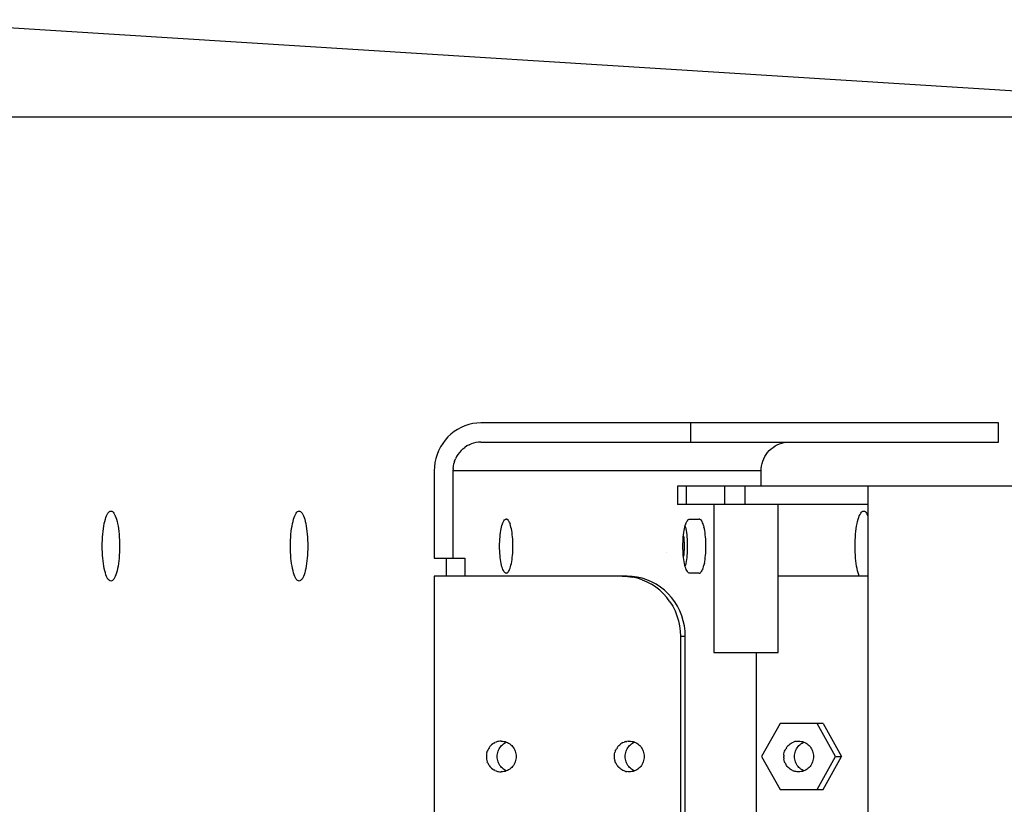
# Model space of a CAD drawing. Extents: x -10200 to 10200, y -2751 to 2600.
# Drawn here: x 8736 to 8900, y -158 to -27 of the extents above; entities that cross this region are included whole.
import ezdxf

# ---------------------------------------------------------------- set-up
doc = ezdxf.new("R2010")
doc.units = 0
doc.header["$LTSCALE"] = 101.6
doc.layers.add('DATA', color=7, linetype='CONTINUOUS')

msp = doc.modelspace()

# ---------------------------------------------------------------- linework, layer by layer
at = {"layer": 'DATA', "color": 7, "linetype": 'CONTINUOUS'}
for p, q in [((8713.63, -27.42), (8970.79, -43.6)), ((8719.16, -43.6), (8970.79, -43.6)), ((8809.92, -94.98), (8809.29, -95.25)), ((8810.56, -94.77), (8809.92, -94.98)), ((8811.22, -94.62), (8810.56, -94.77)), ((8811.89, -94.53), (8811.22, -94.62)), ((8812.57, -94.5), (8811.89, -94.53)), ((8898.77, -94.5), (8812.57, -94.5)), ((8847.46, -94.5), (8847.46, -97.7)), ((8898.77, -97.7), (8898.77, -94.5)), ((8807.59, -96.37), (8807.09, -96.84)), ((8808.12, -95.95), (8807.59, -96.37)), ((8808.69, -95.57), (8808.12, -95.95)), ((8809.29, -95.25), (8808.69, -95.57)), ((8806.22, -97.91), (8805.86, -98.5)), ((8806.63, -97.36), (8806.22, -97.91)), ((8807.09, -96.84), (8806.63, -97.36)), ((8810.24, -98.34), (8809.9, -98.57)), ((8810.6, -98.15), (8810.24, -98.34)), ((8810.6, -98.15), (8810.98, -97.99)), ((8811.37, -97.86), (8810.98, -97.99)), ((8811.76, -97.77), (8811.37, -97.86)), ((8812.16, -97.72), (8811.76, -97.77)), ((8812.57, -97.7), (8812.16, -97.72)), ((8812.57, -97.7), (8898.77, -97.7)), ((8861.21, -98.57), (8861.56, -98.34)), ((8861.56, -98.34), (8861.92, -98.15)), ((8861.92, -98.15), (8862.29, -97.99)), ((8862.29, -97.99), (8862.68, -97.86)), ((8862.68, -97.86), (8863.07, -97.77)), ((8863.07, -97.77), (8863.48, -97.72)), ((8863.48, -97.72), (8863.88, -97.7)), ((8805.28, -99.76), (8805.08, -100.43)), ((8805.54, -99.12), (8805.28, -99.76)), ((8805.86, -98.5), (8805.54, -99.12)), ((8808.76, -99.75), (8808.54, -100.1)), ((8809.01, -99.41), (8808.76, -99.75)), ((8809.28, -99.11), (8809.01, -99.41)), ((8809.58, -98.82), (8809.28, -99.11)), ((8809.58, -98.82), (8809.9, -98.57)), ((8859.85, -100.1), (8860.07, -99.75)), ((8860.07, -99.75), (8860.32, -99.41)), ((8860.32, -99.41), (8860.59, -99.11)), ((8860.59, -99.11), (8860.89, -98.82)), ((8860.89, -98.82), (8861.21, -98.57)), ((8804.93, -101.11), (8804.85, -101.8)), ((8805.08, -100.43), (8804.93, -101.11)), ((8807.99, -101.67), (8808.08, -101.26)), ((8808.2, -100.86), (8808.08, -101.26)), ((8808.2, -100.86), (8808.35, -100.47)), ((8808.54, -100.1), (8808.35, -100.47)), ((8859.3, -101.67), (8859.39, -101.26)), ((8859.39, -101.26), (8859.51, -100.86)), ((8859.51, -100.86), (8859.67, -100.47)), ((8859.67, -100.47), (8859.85, -100.1)), ((8804.85, -101.8), (8804.82, -102.5)), ((8804.82, -102.5), (8804.82, -117)), ((8807.94, -102.08), (8807.92, -102.5)), ((8859.23, -102.5), (8807.92, -102.5)), ((8807.92, -102.5), (8807.92, -117)), ((8807.94, -102.08), (8807.99, -101.67)), ((8859.23, -102.5), (8859.25, -102.08)), ((8859.23, -105), (8859.23, -102.5)), ((8859.25, -102.08), (8859.3, -101.67)), ((8845.3, -105), (8845.3, -108.1)), ((8992.77, -105), (8845.3, -105)), ((8846.77, -105), (8846.77, -108.1)), ((8853.13, -105), (8853.13, -108.1)), ((8856.5, -105), (8856.5, -108.1)), ((8877.02, -105), (8877.02, -195)), ((8877.02, -108.1), (8845.3, -108.1)), ((8851.36, -108.1), (8851.36, -132.71)), ((8862.05, -132.71), (8862.05, -108.1)), ((8750.26, -109.96), (8750.37, -109.72)), ((8750.37, -109.72), (8750.49, -109.53)), ((8750.49, -109.53), (8750.61, -109.37)), ((8750.61, -109.37), (8750.73, -109.26)), ((8750.73, -109.26), (8750.86, -109.2)), ((8750.86, -109.2), (8750.98, -109.17)), ((8750.98, -109.17), (8751.11, -109.2)), ((8751.11, -109.2), (8751.23, -109.26)), ((8751.23, -109.26), (8751.35, -109.37)), ((8751.35, -109.37), (8751.47, -109.53)), ((8751.47, -109.53), (8751.59, -109.72)), ((8751.59, -109.72), (8751.7, -109.96)), ((8781.59, -109.96), (8781.7, -109.72)), ((8781.7, -109.72), (8781.82, -109.53)), ((8781.82, -109.53), (8781.94, -109.37)), ((8781.94, -109.37), (8782.06, -109.26)), ((8782.06, -109.26), (8782.19, -109.2)), ((8782.19, -109.2), (8782.31, -109.17)), ((8782.31, -109.17), (8782.44, -109.2)), ((8782.44, -109.2), (8782.56, -109.26)), ((8782.56, -109.26), (8782.68, -109.37)), ((8782.68, -109.37), (8782.8, -109.53)), ((8782.8, -109.53), (8782.92, -109.72)), ((8782.92, -109.72), (8783.03, -109.96)), ((8875.58, -109.96), (8875.7, -109.72)), ((8875.7, -109.72), (8875.81, -109.53)), ((8875.81, -109.53), (8875.93, -109.37)), ((8875.93, -109.37), (8876.05, -109.26)), ((8876.05, -109.26), (8876.18, -109.2)), ((8876.18, -109.2), (8876.3, -109.17)), ((8876.3, -109.17), (8876.43, -109.2)), ((8876.43, -109.2), (8876.55, -109.26)), ((8876.55, -109.26), (8876.68, -109.37)), ((8876.68, -109.37), (8876.79, -109.53)), ((8876.79, -109.53), (8876.91, -109.72)), ((8877.02, -109.94), (8876.91, -109.72)), ((8749.8, -111.66), (8749.88, -111.26)), ((8749.88, -111.26), (8749.97, -110.88)), ((8749.97, -110.88), (8750.06, -110.54)), ((8750.06, -110.54), (8750.16, -110.23)), ((8750.16, -110.23), (8750.26, -109.96)), ((8751.7, -109.96), (8751.81, -110.23)), ((8751.81, -110.23), (8751.91, -110.54)), ((8751.91, -110.54), (8752, -110.88)), ((8752, -110.88), (8752.08, -111.26)), ((8752.08, -111.26), (8752.16, -111.66)), ((8781.13, -111.66), (8781.21, -111.26)), ((8781.21, -111.26), (8781.3, -110.88)), ((8781.3, -110.88), (8781.39, -110.54)), ((8781.39, -110.54), (8781.49, -110.23)), ((8781.49, -110.23), (8781.59, -109.96)), ((8783.03, -109.96), (8783.14, -110.23)), ((8783.14, -110.23), (8783.24, -110.54)), ((8783.24, -110.54), (8783.33, -110.88)), ((8783.33, -110.88), (8783.41, -111.26)), ((8783.41, -111.26), (8783.49, -111.66)), ((8816.09, -111.55), (8816.16, -111.31)), ((8816.16, -111.31), (8816.24, -111.1)), ((8816.24, -111.1), (8816.33, -110.92)), ((8816.33, -110.92), (8816.42, -110.77)), ((8816.42, -110.77), (8816.51, -110.65)), ((8816.51, -110.65), (8816.61, -110.57)), ((8816.61, -110.57), (8816.7, -110.52)), ((8816.7, -110.52), (8816.8, -110.5)), ((8816.9, -110.52), (8816.8, -110.5)), ((8816.9, -110.52), (8816.99, -110.57)), ((8817.09, -110.65), (8816.99, -110.57)), ((8817.18, -110.77), (8817.09, -110.65)), ((8817.18, -110.77), (8817.27, -110.92)), ((8817.35, -111.1), (8817.27, -110.92)), ((8817.35, -111.1), (8817.44, -111.31)), ((8817.51, -111.55), (8817.44, -111.31)), ((8846.61, -111.55), (8846.69, -111.31)), ((8846.69, -111.31), (8846.77, -111.1)), ((8846.77, -111.1), (8846.86, -110.92)), ((8846.86, -110.92), (8846.95, -110.77)), ((8846.95, -110.77), (8847.04, -110.65)), ((8847.04, -110.65), (8847.13, -110.57)), ((8847.13, -110.57), (8847.23, -110.52)), ((8847.23, -110.52), (8847.33, -110.5)), ((8847.33, -110.5), (8848.93, -110.5)), ((8849.03, -110.52), (8848.93, -110.5)), ((8849.03, -110.52), (8849.12, -110.57)), ((8849.22, -110.65), (8849.12, -110.57)), ((8849.22, -110.65), (8849.31, -110.77)), ((8849.4, -110.92), (8849.31, -110.77)), ((8849.49, -111.1), (8849.4, -110.92)), ((8849.57, -111.31), (8849.49, -111.1)), ((8849.64, -111.55), (8849.57, -111.31)), ((8875.13, -111.66), (8875.2, -111.26)), ((8875.2, -111.26), (8875.29, -110.88)), ((8875.29, -110.88), (8875.38, -110.54)), ((8875.38, -110.54), (8875.48, -110.23)), ((8875.48, -110.23), (8875.58, -109.96)), ((8749.59, -113.49), (8749.63, -113.01)), ((8749.63, -113.01), (8749.68, -112.54)), ((8749.68, -112.54), (8749.74, -112.09)), ((8749.74, -112.09), (8749.8, -111.66)), ((8752.16, -111.66), (8752.23, -112.09)), ((8752.23, -112.09), (8752.28, -112.54)), ((8752.28, -112.54), (8752.33, -113.01)), ((8752.33, -113.01), (8752.37, -113.49)), ((8780.92, -113.49), (8780.96, -113.01)), ((8780.96, -113.01), (8781.01, -112.54)), ((8781.01, -112.54), (8781.07, -112.09)), ((8781.07, -112.09), (8781.13, -111.66)), ((8783.49, -111.66), (8783.56, -112.09)), ((8783.56, -112.09), (8783.61, -112.54)), ((8783.61, -112.54), (8783.66, -113.01)), ((8783.66, -113.01), (8783.7, -113.49)), ((8815.76, -113.46), (8815.79, -113.1)), ((8815.79, -113.1), (8815.84, -112.75)), ((8815.84, -112.75), (8815.89, -112.42)), ((8815.89, -112.42), (8815.95, -112.11)), ((8815.95, -112.11), (8816.01, -111.82)), ((8816.01, -111.82), (8816.09, -111.55)), ((8817.58, -111.82), (8817.51, -111.55)), ((8817.65, -112.11), (8817.58, -111.82)), ((8817.71, -112.42), (8817.65, -112.11)), ((8817.76, -112.75), (8817.71, -112.42)), ((8817.81, -113.1), (8817.76, -112.75)), ((8817.84, -113.46), (8817.81, -113.1)), ((8846.28, -113.46), (8846.32, -113.1)), ((8846.32, -113.1), (8846.37, -112.75)), ((8846.36, -113.49), (8846.33, -113.06)), ((8846.37, -112.75), (8846.42, -112.42)), ((8846.42, -112.42), (8846.48, -112.11)), ((8846.48, -112.11), (8846.54, -111.82)), ((8846.54, -111.82), (8846.61, -111.55)), ((8846.62, -111.82), (8846.58, -111.68)), ((8846.62, -111.82), (8846.68, -112.11)), ((8846.68, -112.11), (8846.74, -112.42)), ((8846.74, -112.42), (8846.79, -112.75)), ((8846.79, -112.75), (8846.84, -113.1)), ((8846.84, -113.1), (8846.87, -113.46)), ((8849.64, -111.55), (8849.72, -111.82)), ((8849.78, -112.11), (8849.72, -111.82)), ((8849.84, -112.42), (8849.78, -112.11)), ((8849.89, -112.75), (8849.84, -112.42)), ((8849.94, -113.1), (8849.89, -112.75)), ((8849.97, -113.46), (8849.94, -113.1)), ((8874.92, -113.49), (8874.95, -113.01)), ((8874.95, -113.01), (8875, -112.54)), ((8875, -112.54), (8875.06, -112.09)), ((8875.06, -112.09), (8875.13, -111.66)), ((8749.54, -115), (8749.55, -114.49)), ((8749.55, -114.49), (8749.57, -113.99)), ((8749.57, -113.99), (8749.59, -113.49)), ((8752.37, -113.49), (8752.4, -113.99)), ((8752.4, -113.99), (8752.41, -114.49)), ((8752.41, -114.49), (8752.42, -115)), ((8780.87, -115), (8780.88, -114.49)), ((8780.88, -114.49), (8780.9, -113.99)), ((8780.9, -113.99), (8780.92, -113.49)), ((8783.7, -113.49), (8783.73, -113.99)), ((8783.73, -113.99), (8783.74, -114.49)), ((8783.74, -114.49), (8783.75, -115)), ((8815.69, -114.61), (8815.71, -114.22)), ((8815.69, -115), (8815.69, -114.61)), ((8815.71, -114.22), (8815.73, -113.84)), ((8815.73, -113.84), (8815.76, -113.46)), ((8817.87, -113.84), (8817.84, -113.46)), ((8817.89, -114.22), (8817.87, -113.84)), ((8817.9, -114.61), (8817.89, -114.22)), ((8817.91, -115), (8817.9, -114.61)), ((8846.22, -114.61), (8846.23, -114.22)), ((8846.22, -115), (8846.22, -114.61)), ((8846.23, -114.22), (8846.26, -113.84)), ((8846.26, -113.84), (8846.28, -113.46)), ((8846.36, -113.49), (8846.39, -113.99)), ((8846.39, -113.99), (8846.4, -114.49)), ((8846.4, -114.49), (8846.41, -115)), ((8846.87, -113.46), (8846.9, -113.84)), ((8846.9, -113.84), (8846.92, -114.22)), ((8846.92, -114.22), (8846.94, -114.61)), ((8846.94, -114.61), (8846.94, -115)), ((8850, -113.84), (8849.97, -113.46)), ((8850.02, -114.22), (8850, -113.84)), ((8850.04, -114.61), (8850.02, -114.22)), ((8850.04, -115), (8850.04, -114.61)), ((8874.87, -114.49), (8874.89, -113.99)), ((8874.87, -115), (8874.87, -114.49)), ((8874.89, -113.99), (8874.92, -113.49)), ((8749.55, -115.51), (8749.54, -115)), ((8749.57, -116.01), (8749.55, -115.51)), ((8749.59, -116.51), (8749.57, -116.01)), ((8752.4, -116.01), (8752.37, -116.51)), ((8752.41, -115.51), (8752.4, -116.01)), ((8752.42, -115), (8752.41, -115.51)), ((8780.88, -115.51), (8780.87, -115)), ((8780.9, -116.01), (8780.88, -115.51)), ((8780.92, -116.51), (8780.9, -116.01)), ((8783.73, -116.01), (8783.7, -116.51)), ((8783.74, -115.51), (8783.73, -116.01)), ((8783.75, -115), (8783.74, -115.51)), ((8815.69, -115.39), (8815.69, -115)), ((8815.71, -115.78), (8815.69, -115.39)), ((8815.73, -116.16), (8815.71, -115.78)), ((8815.76, -116.54), (8815.73, -116.16)), ((8817.84, -116.54), (8817.87, -116.16)), ((8817.87, -116.16), (8817.89, -115.78)), ((8817.89, -115.78), (8817.9, -115.39)), ((8817.9, -115.39), (8817.91, -115)), ((8843.56, -116.12), (8843.56, -116.12)), ((8846.22, -115.39), (8846.22, -115)), ((8846.23, -115.78), (8846.22, -115.39)), ((8846.26, -116.16), (8846.23, -115.78)), ((8846.28, -116.54), (8846.26, -116.16)), ((8846.39, -116.01), (8846.36, -116.51)), ((8846.4, -115.51), (8846.39, -116.01)), ((8846.41, -115), (8846.4, -115.51)), ((8846.9, -116.16), (8846.87, -116.54)), ((8846.92, -115.78), (8846.9, -116.16)), ((8846.94, -115.39), (8846.92, -115.78)), ((8846.94, -115), (8846.94, -115.39)), ((8849.97, -116.54), (8850, -116.16)), ((8850, -116.16), (8850.02, -115.78)), ((8850.02, -115.78), (8850.04, -115.39)), ((8850.04, -115.39), (8850.04, -115)), ((8874.87, -115.51), (8874.87, -115)), ((8874.89, -116.01), (8874.87, -115.51)), ((8874.92, -116.51), (8874.89, -116.01)), ((8749.63, -116.99), (8749.59, -116.51)), ((8749.68, -117.46), (8749.63, -116.99)), ((8749.74, -117.91), (8749.68, -117.46)), ((8749.8, -118.34), (8749.74, -117.91)), ((8752.23, -117.91), (8752.16, -118.34)), ((8752.28, -117.46), (8752.23, -117.91)), ((8752.33, -116.99), (8752.28, -117.46)), ((8752.37, -116.51), (8752.33, -116.99)), ((8780.96, -116.99), (8780.92, -116.51)), ((8781.01, -117.46), (8780.96, -116.99)), ((8781.07, -117.91), (8781.01, -117.46)), ((8781.13, -118.34), (8781.07, -117.91)), ((8783.56, -117.91), (8783.49, -118.34)), ((8783.61, -117.46), (8783.56, -117.91)), ((8783.66, -116.99), (8783.61, -117.46)), ((8783.7, -116.51), (8783.66, -116.99)), ((8804.82, -117), (8809.89, -117)), ((8806.79, -117), (8806.79, -120)), ((8809.89, -117), (8809.89, -120)), ((8815.79, -116.9), (8815.76, -116.54)), ((8815.84, -117.25), (8815.79, -116.9)), ((8815.89, -117.58), (8815.84, -117.25)), ((8815.95, -117.89), (8815.89, -117.58)), ((8816.01, -118.18), (8815.95, -117.89)), ((8817.58, -118.18), (8817.65, -117.89)), ((8817.65, -117.89), (8817.71, -117.58)), ((8817.71, -117.58), (8817.76, -117.25)), ((8817.76, -117.25), (8817.81, -116.9)), ((8817.81, -116.9), (8817.84, -116.54)), ((8846.32, -116.9), (8846.28, -116.54)), ((8846.37, -117.25), (8846.32, -116.9)), ((8846.33, -116.94), (8846.36, -116.51)), ((8846.42, -117.58), (8846.37, -117.25)), ((8846.48, -117.89), (8846.42, -117.58)), ((8846.54, -118.18), (8846.48, -117.89)), ((8846.68, -117.89), (8846.62, -118.18)), ((8846.74, -117.58), (8846.68, -117.89)), ((8846.79, -117.25), (8846.74, -117.58)), ((8846.84, -116.9), (8846.79, -117.25)), ((8846.87, -116.54), (8846.84, -116.9)), ((8849.78, -117.89), (8849.72, -118.18)), ((8849.78, -117.89), (8849.84, -117.58)), ((8849.84, -117.58), (8849.89, -117.25)), ((8849.89, -117.25), (8849.94, -116.9)), ((8849.94, -116.9), (8849.97, -116.54)), ((8874.95, -116.99), (8874.92, -116.51)), ((8875, -117.46), (8874.95, -116.99)), ((8875.06, -117.91), (8875, -117.46)), ((8875.13, -118.34), (8875.06, -117.91)), ((8749.88, -118.74), (8749.8, -118.34)), ((8749.97, -119.12), (8749.88, -118.74)), ((8750.06, -119.46), (8749.97, -119.12)), ((8750.16, -119.77), (8750.06, -119.46)), ((8751.91, -119.46), (8751.81, -119.77)), ((8752, -119.12), (8751.91, -119.46)), ((8752.08, -118.74), (8752, -119.12)), ((8752.16, -118.34), (8752.08, -118.74)), ((8781.21, -118.74), (8781.13, -118.34)), ((8781.3, -119.12), (8781.21, -118.74)), ((8781.39, -119.46), (8781.3, -119.12)), ((8781.49, -119.77), (8781.39, -119.46)), ((8783.24, -119.46), (8783.14, -119.77)), ((8783.33, -119.12), (8783.24, -119.46)), ((8783.41, -118.74), (8783.33, -119.12)), ((8783.49, -118.34), (8783.41, -118.74)), ((8816.09, -118.45), (8816.01, -118.18)), ((8816.16, -118.69), (8816.09, -118.45)), ((8816.24, -118.9), (8816.16, -118.69)), ((8816.33, -119.08), (8816.24, -118.9)), ((8816.42, -119.23), (8816.33, -119.08)), ((8816.51, -119.35), (8816.42, -119.23)), ((8816.61, -119.43), (8816.51, -119.35)), ((8816.7, -119.48), (8816.61, -119.43)), ((8816.8, -119.5), (8816.7, -119.48)), ((8816.9, -119.48), (8816.8, -119.5)), ((8816.9, -119.48), (8816.99, -119.43)), ((8817.09, -119.35), (8816.99, -119.43)), ((8817.09, -119.35), (8817.18, -119.23)), ((8817.18, -119.23), (8817.27, -119.08)), ((8817.27, -119.08), (8817.35, -118.9)), ((8817.35, -118.9), (8817.44, -118.69)), ((8817.44, -118.69), (8817.51, -118.45)), ((8817.51, -118.45), (8817.58, -118.18)), ((8846.07, -118.74), (8846.07, -118.74)), ((8846.61, -118.45), (8846.54, -118.18)), ((8846.58, -118.32), (8846.62, -118.18)), ((8846.69, -118.69), (8846.61, -118.45)), ((8846.77, -118.9), (8846.69, -118.69)), ((8846.86, -119.08), (8846.77, -118.9)), ((8846.95, -119.23), (8846.86, -119.08)), ((8847.04, -119.35), (8846.95, -119.23)), ((8847.13, -119.43), (8847.04, -119.35)), ((8847.23, -119.48), (8847.13, -119.43)), ((8847.33, -119.5), (8847.23, -119.48)), ((8848.93, -119.5), (8847.33, -119.5)), ((8848.93, -119.5), (8849.03, -119.48)), ((8849.03, -119.48), (8849.12, -119.43)), ((8849.12, -119.43), (8849.22, -119.35)), ((8849.31, -119.23), (8849.22, -119.35)), ((8849.31, -119.23), (8849.4, -119.08)), ((8849.49, -118.9), (8849.4, -119.08)), ((8849.49, -118.9), (8849.57, -118.69)), ((8849.57, -118.69), (8849.64, -118.45)), ((8849.64, -118.45), (8849.72, -118.18)), ((8875.2, -118.74), (8875.13, -118.34)), ((8875.29, -119.12), (8875.2, -118.74)), ((8875.38, -119.46), (8875.29, -119.12)), ((8875.48, -119.77), (8875.38, -119.46)), ((8750.26, -120.04), (8750.16, -119.77)), ((8750.37, -120.28), (8750.26, -120.04)), ((8750.49, -120.47), (8750.37, -120.28)), ((8750.61, -120.63), (8750.49, -120.47)), ((8750.73, -120.74), (8750.61, -120.63)), ((8750.86, -120.8), (8750.73, -120.74)), ((8750.98, -120.82), (8750.86, -120.8)), ((8751.11, -120.8), (8750.98, -120.82)), ((8751.23, -120.74), (8751.11, -120.8)), ((8751.35, -120.63), (8751.23, -120.74)), ((8751.47, -120.47), (8751.35, -120.63)), ((8751.59, -120.28), (8751.47, -120.47)), ((8751.7, -120.04), (8751.59, -120.28)), ((8751.81, -119.77), (8751.7, -120.04)), ((8781.59, -120.04), (8781.49, -119.77)), ((8781.7, -120.28), (8781.59, -120.04)), ((8781.82, -120.47), (8781.7, -120.28)), ((8781.94, -120.63), (8781.82, -120.47)), ((8782.06, -120.74), (8781.94, -120.63)), ((8782.19, -120.8), (8782.06, -120.74)), ((8782.31, -120.82), (8782.19, -120.8)), ((8782.44, -120.8), (8782.31, -120.82)), ((8782.56, -120.74), (8782.44, -120.8)), ((8782.68, -120.63), (8782.56, -120.74)), ((8782.8, -120.47), (8782.68, -120.63)), ((8782.92, -120.28), (8782.8, -120.47)), ((8783.03, -120.04), (8782.92, -120.28)), ((8783.14, -119.77), (8783.03, -120.04)), ((8804.82, -120), (8804.82, -180)), ((8836.91, -120), (8804.82, -120)), ((8836.12, -120), (8836.96, -120.04)), ((8837.75, -120.04), (8836.91, -120)), ((8836.96, -120.04), (8837.8, -120.15)), ((8838.59, -120.15), (8837.75, -120.04)), ((8838.63, -120.34), (8837.8, -120.15)), ((8839.42, -120.34), (8838.59, -120.15)), ((8839.43, -120.6), (8838.63, -120.34)), ((8840.22, -120.6), (8839.42, -120.34)), ((8839.43, -120.6), (8840.21, -120.94)), ((8840.21, -120.94), (8840.96, -121.34)), ((8841, -120.94), (8840.22, -120.6)), ((8841.75, -121.34), (8841, -120.94)), ((8877.02, -120), (8862.05, -120)), ((8875.57, -120), (8875.48, -119.77)), ((8841.68, -121.81), (8840.96, -121.34)), ((8842.35, -122.34), (8841.68, -121.81)), ((8842.47, -121.81), (8841.75, -121.34)), ((8842.97, -122.93), (8842.35, -122.34)), ((8843.14, -122.34), (8842.47, -121.81)), ((8842.97, -122.93), (8843.54, -123.57)), ((8843.76, -122.93), (8843.14, -122.34)), ((8844.33, -123.57), (8843.76, -122.93)), ((8844.06, -124.26), (8843.54, -123.57)), ((8844.06, -124.26), (8844.51, -125)), ((8844.85, -124.26), (8844.33, -123.57)), ((8845.3, -125), (8844.85, -124.26)), ((8844.51, -125), (8844.9, -125.77)), ((8844.9, -125.77), (8845.22, -126.58)), ((8845.69, -125.77), (8845.3, -125)), ((8846.01, -126.58), (8845.69, -125.77)), ((8845.22, -126.58), (8845.48, -127.41)), ((8845.48, -127.41), (8845.66, -128.26)), ((8846.27, -127.41), (8846.01, -126.58)), ((8846.45, -128.26), (8846.27, -127.41)), ((8845.66, -128.26), (8845.77, -129.13)), ((8845.77, -129.13), (8845.81, -130)), ((8846.56, -129.13), (8846.45, -128.26)), ((8846.6, -130), (8846.56, -129.13)), ((8845.81, -130), (8845.81, -170)), ((8845.81, -130), (8846.6, -130)), ((8846.6, -170), (8846.6, -130)), ((8851.36, -132.71), (8862.05, -132.71)), ((8858.44, -167.29), (8858.44, -132.71)), ((8862.4, -144.5), (8859.32, -150)), ((8869.56, -144.5), (8862.4, -144.5)), ((8871.63, -150), (8868.55, -144.5)), ((8869.56, -144.5), (8872.64, -150)), ((8815.32, -147.53), (8815.11, -147.6)), ((8815.53, -147.48), (8815.32, -147.53)), ((8815.75, -147.45), (8815.53, -147.48)), ((8815.96, -147.44), (8815.75, -147.45)), ((8815.96, -147.44), (8816.18, -147.45)), ((8816.18, -147.45), (8816.39, -147.48)), ((8816.39, -147.48), (8816.6, -147.53)), ((8816.6, -147.53), (8816.81, -147.6)), ((8836.64, -147.53), (8836.43, -147.6)), ((8836.64, -147.53), (8836.85, -147.48)), ((8837.07, -147.45), (8836.85, -147.48)), ((8837.07, -147.45), (8837.28, -147.44)), ((8837.28, -147.44), (8837.5, -147.45)), ((8837.5, -147.45), (8837.71, -147.48)), ((8837.71, -147.48), (8837.92, -147.53)), ((8837.92, -147.53), (8838.13, -147.6)), ((8864.83, -147.53), (8864.63, -147.6)), ((8865.04, -147.48), (8864.83, -147.53)), ((8865.04, -147.48), (8865.26, -147.45)), ((8865.26, -147.45), (8865.47, -147.44)), ((8865.47, -147.44), (8865.69, -147.45)), ((8865.69, -147.45), (8865.9, -147.48)), ((8865.9, -147.48), (8866.11, -147.53)), ((8866.11, -147.53), (8866.32, -147.6)), ((8813.57, -149.34), (8813.63, -149.13)), ((8813.72, -148.92), (8813.63, -149.13)), ((8813.82, -148.72), (8813.72, -148.92)), ((8813.93, -148.53), (8813.82, -148.72)), ((8814.06, -148.36), (8813.93, -148.53)), ((8814.06, -148.36), (8814.21, -148.19)), ((8814.37, -148.04), (8814.21, -148.19)), ((8814.54, -147.91), (8814.37, -148.04)), ((8814.72, -147.79), (8814.54, -147.91)), ((8814.72, -147.79), (8814.91, -147.68)), ((8815.11, -147.6), (8814.91, -147.68)), ((8815.37, -149.34), (8815.44, -149.13)), ((8815.44, -149.13), (8815.52, -148.92)), ((8815.52, -148.92), (8815.62, -148.72)), ((8815.62, -148.72), (8815.73, -148.53)), ((8815.73, -148.53), (8815.87, -148.36)), ((8815.87, -148.36), (8816.01, -148.19)), ((8816.01, -148.19), (8816.17, -148.04)), ((8816.17, -148.04), (8816.34, -147.91)), ((8816.34, -147.91), (8816.52, -147.79)), ((8816.52, -147.79), (8816.72, -147.68)), ((8816.86, -147.62), (8816.72, -147.68)), ((8816.81, -147.6), (8817.01, -147.68)), ((8817.01, -147.68), (8817.2, -147.79)), ((8817.2, -147.79), (8817.38, -147.91)), ((8817.38, -147.91), (8817.55, -148.04)), ((8817.55, -148.04), (8817.71, -148.19)), ((8817.71, -148.19), (8817.86, -148.36)), ((8817.86, -148.36), (8817.99, -148.53)), ((8817.99, -148.53), (8818.11, -148.72)), ((8818.11, -148.72), (8818.21, -148.92)), ((8818.21, -148.92), (8818.29, -149.13)), ((8818.29, -149.13), (8818.35, -149.34)), ((8834.95, -149.13), (8834.89, -149.34)), ((8834.95, -149.13), (8835.04, -148.92)), ((8835.04, -148.92), (8835.14, -148.72)), ((8835.25, -148.53), (8835.14, -148.72)), ((8835.38, -148.36), (8835.25, -148.53)), ((8835.38, -148.36), (8835.53, -148.19)), ((8835.53, -148.19), (8835.69, -148.04)), ((8835.69, -148.04), (8835.86, -147.91)), ((8836.04, -147.79), (8835.86, -147.91)), ((8836.23, -147.68), (8836.04, -147.79)), ((8836.23, -147.68), (8836.43, -147.6)), ((8836.69, -149.34), (8836.76, -149.13)), ((8836.76, -149.13), (8836.84, -148.92)), ((8836.84, -148.92), (8836.94, -148.72)), ((8836.94, -148.72), (8837.05, -148.53)), ((8837.05, -148.53), (8837.19, -148.36)), ((8837.19, -148.36), (8837.33, -148.19)), ((8837.33, -148.19), (8837.49, -148.04)), ((8837.49, -148.04), (8837.66, -147.91)), ((8837.66, -147.91), (8837.84, -147.79)), ((8837.84, -147.79), (8838.04, -147.68)), ((8838.18, -147.62), (8838.04, -147.68)), ((8838.13, -147.6), (8838.33, -147.68)), ((8838.33, -147.68), (8838.52, -147.79)), ((8838.52, -147.79), (8838.7, -147.91)), ((8838.7, -147.91), (8838.87, -148.04)), ((8838.87, -148.04), (8839.03, -148.19)), ((8839.03, -148.19), (8839.18, -148.36)), ((8839.18, -148.36), (8839.31, -148.53)), ((8839.31, -148.53), (8839.43, -148.72)), ((8839.43, -148.72), (8839.53, -148.92)), ((8839.53, -148.92), (8839.61, -149.13)), ((8839.61, -149.13), (8839.67, -149.34)), ((8863.08, -149.34), (8863.15, -149.13)), ((8863.15, -149.13), (8863.23, -148.92)), ((8863.23, -148.92), (8863.33, -148.72)), ((8863.45, -148.53), (8863.33, -148.72)), ((8863.45, -148.53), (8863.58, -148.36)), ((8863.58, -148.36), (8863.72, -148.19)), ((8863.72, -148.19), (8863.88, -148.04)), ((8863.88, -148.04), (8864.05, -147.91)), ((8864.05, -147.91), (8864.24, -147.79)), ((8864.24, -147.79), (8864.43, -147.68)), ((8864.43, -147.68), (8864.63, -147.6)), ((8864.88, -149.34), (8864.95, -149.13)), ((8864.95, -149.13), (8865.03, -148.92)), ((8865.03, -148.92), (8865.13, -148.72)), ((8865.13, -148.72), (8865.25, -148.53)), ((8865.25, -148.53), (8865.38, -148.36)), ((8865.38, -148.36), (8865.52, -148.19)), ((8865.52, -148.19), (8865.68, -148.04)), ((8865.68, -148.04), (8865.85, -147.91)), ((8865.85, -147.91), (8866.04, -147.79)), ((8866.04, -147.79), (8866.23, -147.68)), ((8866.37, -147.62), (8866.23, -147.68)), ((8866.32, -147.6), (8866.52, -147.68)), ((8866.52, -147.68), (8866.71, -147.79)), ((8866.71, -147.79), (8866.89, -147.91)), ((8866.89, -147.91), (8867.06, -148.04)), ((8867.06, -148.04), (8867.22, -148.19)), ((8867.22, -148.19), (8867.37, -148.36)), ((8867.37, -148.36), (8867.5, -148.53)), ((8867.5, -148.53), (8867.62, -148.72)), ((8867.62, -148.72), (8867.72, -148.92)), ((8867.72, -148.92), (8867.8, -149.13)), ((8867.8, -149.13), (8867.86, -149.34)), ((8813.52, -149.56), (8813.49, -149.78)), ((8813.49, -149.78), (8813.49, -150)), ((8813.49, -150), (8813.49, -150.22)), ((8813.49, -150.22), (8813.52, -150.44)), ((8813.57, -149.34), (8813.52, -149.56)), ((8813.52, -150.44), (8813.57, -150.66)), ((8813.57, -150.66), (8813.63, -150.87)), ((8815.29, -150), (8815.3, -149.78)), ((8815.3, -150.22), (8815.29, -150)), ((8815.3, -149.78), (8815.32, -149.56)), ((8815.32, -150.44), (8815.3, -150.22)), ((8815.32, -149.56), (8815.37, -149.34)), ((8815.37, -150.66), (8815.32, -150.44)), ((8815.44, -150.87), (8815.37, -150.66)), ((8818.35, -150.66), (8818.29, -150.87)), ((8818.35, -149.34), (8818.4, -149.56)), ((8818.4, -150.44), (8818.35, -150.66)), ((8818.4, -149.56), (8818.43, -149.78)), ((8818.43, -150.22), (8818.4, -150.44)), ((8818.43, -149.78), (8818.44, -150)), ((8818.44, -150), (8818.43, -150.22)), ((8834.81, -149.78), (8834.84, -149.56)), ((8834.81, -150), (8834.81, -149.78)), ((8834.81, -150.22), (8834.81, -150)), ((8834.84, -150.44), (8834.81, -150.22)), ((8834.84, -149.56), (8834.89, -149.34)), ((8834.84, -150.44), (8834.89, -150.66)), ((8834.95, -150.87), (8834.89, -150.66)), ((8836.61, -150), (8836.62, -149.78)), ((8836.62, -150.22), (8836.61, -150)), ((8836.62, -149.78), (8836.64, -149.56)), ((8836.64, -150.44), (8836.62, -150.22)), ((8836.64, -149.56), (8836.69, -149.34)), ((8836.69, -150.66), (8836.64, -150.44)), ((8836.76, -150.87), (8836.69, -150.66)), ((8839.67, -150.66), (8839.61, -150.87)), ((8839.67, -149.34), (8839.72, -149.56)), ((8839.72, -150.44), (8839.67, -150.66)), ((8839.72, -149.56), (8839.75, -149.78)), ((8839.75, -150.22), (8839.72, -150.44)), ((8839.75, -149.78), (8839.76, -150)), ((8839.76, -150), (8839.75, -150.22)), ((8859.32, -150), (8862.4, -155.5)), ((8863.01, -149.78), (8863, -150)), ((8863.01, -150.22), (8863, -150)), ((8863.01, -149.78), (8863.03, -149.56)), ((8863.01, -150.22), (8863.03, -150.44)), ((8863.03, -149.56), (8863.08, -149.34)), ((8863.08, -150.66), (8863.03, -150.44)), ((8863.15, -150.87), (8863.08, -150.66)), ((8864.8, -150), (8864.81, -149.78)), ((8864.81, -150.22), (8864.8, -150)), ((8864.81, -149.78), (8864.84, -149.56)), ((8864.84, -150.44), (8864.81, -150.22)), ((8864.84, -149.56), (8864.88, -149.34)), ((8864.88, -150.66), (8864.84, -150.44)), ((8864.95, -150.87), (8864.88, -150.66)), ((8867.86, -150.66), (8867.8, -150.87)), ((8867.86, -149.34), (8867.91, -149.56)), ((8867.91, -150.44), (8867.86, -150.66)), ((8867.91, -149.56), (8867.94, -149.78)), ((8867.94, -150.22), (8867.91, -150.44)), ((8867.94, -149.78), (8867.95, -150)), ((8867.95, -150), (8867.94, -150.22)), ((8868.55, -155.5), (8871.63, -150)), ((8869.56, -155.5), (8872.64, -150)), ((8871.63, -150), (8872.64, -150)), ((8813.72, -151.08), (8813.63, -150.87)), ((8813.72, -151.08), (8813.82, -151.28)), ((8813.93, -151.47), (8813.82, -151.28)), ((8813.93, -151.47), (8814.06, -151.64)), ((8814.21, -151.81), (8814.06, -151.64)), ((8814.21, -151.81), (8814.37, -151.96)), ((8814.37, -151.96), (8814.54, -152.09)), ((8814.54, -152.09), (8814.72, -152.21)), ((8814.91, -152.32), (8814.72, -152.21)), ((8814.91, -152.32), (8815.11, -152.4)), ((8815.11, -152.4), (8815.32, -152.47)), ((8815.52, -151.08), (8815.44, -150.87)), ((8815.62, -151.28), (8815.52, -151.08)), ((8815.73, -151.47), (8815.62, -151.28)), ((8815.87, -151.64), (8815.73, -151.47)), ((8816.01, -151.81), (8815.87, -151.64)), ((8816.17, -151.96), (8816.01, -151.81)), ((8816.34, -152.09), (8816.17, -151.96)), ((8816.52, -152.21), (8816.34, -152.09)), ((8816.72, -152.32), (8816.52, -152.21)), ((8816.81, -152.4), (8816.6, -152.47)), ((8816.86, -152.38), (8816.72, -152.32)), ((8817.01, -152.32), (8816.81, -152.4)), ((8817.2, -152.21), (8817.01, -152.32)), ((8817.38, -152.09), (8817.2, -152.21)), ((8817.55, -151.96), (8817.38, -152.09)), ((8817.71, -151.81), (8817.55, -151.96)), ((8817.86, -151.64), (8817.71, -151.81)), ((8817.99, -151.47), (8817.86, -151.64)), ((8818.11, -151.28), (8817.99, -151.47)), ((8818.21, -151.08), (8818.11, -151.28)), ((8818.29, -150.87), (8818.21, -151.08)), ((8835.04, -151.08), (8834.95, -150.87)), ((8835.14, -151.28), (8835.04, -151.08)), ((8835.25, -151.47), (8835.14, -151.28)), ((8835.25, -151.47), (8835.38, -151.64)), ((8835.53, -151.81), (8835.38, -151.64)), ((8835.69, -151.96), (8835.53, -151.81)), ((8835.86, -152.09), (8835.69, -151.96)), ((8836.04, -152.21), (8835.86, -152.09)), ((8836.23, -152.32), (8836.04, -152.21)), ((8836.43, -152.4), (8836.23, -152.32)), ((8836.64, -152.47), (8836.43, -152.4)), ((8836.84, -151.08), (8836.76, -150.87)), ((8836.94, -151.28), (8836.84, -151.08)), ((8837.05, -151.47), (8836.94, -151.28)), ((8837.19, -151.64), (8837.05, -151.47)), ((8837.33, -151.81), (8837.19, -151.64)), ((8837.49, -151.96), (8837.33, -151.81)), ((8837.66, -152.09), (8837.49, -151.96)), ((8837.84, -152.21), (8837.66, -152.09)), ((8838.04, -152.32), (8837.84, -152.21)), ((8838.13, -152.4), (8837.92, -152.47)), ((8838.18, -152.38), (8838.04, -152.32)), ((8838.33, -152.32), (8838.13, -152.4)), ((8838.52, -152.21), (8838.33, -152.32)), ((8838.7, -152.09), (8838.52, -152.21)), ((8838.87, -151.96), (8838.7, -152.09)), ((8839.03, -151.81), (8838.87, -151.96)), ((8839.18, -151.64), (8839.03, -151.81)), ((8839.31, -151.47), (8839.18, -151.64)), ((8839.43, -151.28), (8839.31, -151.47)), ((8839.53, -151.08), (8839.43, -151.28)), ((8839.61, -150.87), (8839.53, -151.08)), ((8863.23, -151.08), (8863.15, -150.87)), ((8863.23, -151.08), (8863.33, -151.28)), ((8863.45, -151.47), (8863.33, -151.28)), ((8863.58, -151.64), (8863.45, -151.47)), ((8863.58, -151.64), (8863.72, -151.81)), ((8863.88, -151.96), (8863.72, -151.81)), ((8864.05, -152.09), (8863.88, -151.96)), ((8864.24, -152.21), (8864.05, -152.09)), ((8864.43, -152.32), (8864.24, -152.21)), ((8864.43, -152.32), (8864.63, -152.4)), ((8864.83, -152.47), (8864.63, -152.4)), ((8865.03, -151.08), (8864.95, -150.87)), ((8865.13, -151.28), (8865.03, -151.08)), ((8865.25, -151.47), (8865.13, -151.28)), ((8865.38, -151.64), (8865.25, -151.47)), ((8865.52, -151.81), (8865.38, -151.64)), ((8865.68, -151.96), (8865.52, -151.81)), ((8865.85, -152.09), (8865.68, -151.96)), ((8866.04, -152.21), (8865.85, -152.09)), ((8866.23, -152.32), (8866.04, -152.21)), ((8866.32, -152.4), (8866.11, -152.47)), ((8866.37, -152.38), (8866.23, -152.32)), ((8866.52, -152.32), (8866.32, -152.4)), ((8866.71, -152.21), (8866.52, -152.32)), ((8866.89, -152.09), (8866.71, -152.21)), ((8867.06, -151.96), (8866.89, -152.09)), ((8867.22, -151.81), (8867.06, -151.96)), ((8867.37, -151.64), (8867.22, -151.81)), ((8867.5, -151.47), (8867.37, -151.64)), ((8867.62, -151.28), (8867.5, -151.47)), ((8867.72, -151.08), (8867.62, -151.28)), ((8867.8, -150.87), (8867.72, -151.08)), ((8815.32, -152.47), (8815.53, -152.52)), ((8815.53, -152.52), (8815.75, -152.55)), ((8815.75, -152.55), (8815.96, -152.55)), ((8816.18, -152.55), (8815.96, -152.55)), ((8816.39, -152.52), (8816.18, -152.55)), ((8816.6, -152.47), (8816.39, -152.52)), ((8836.64, -152.47), (8836.85, -152.52)), ((8837.07, -152.55), (8836.85, -152.52)), ((8837.28, -152.55), (8837.07, -152.55)), ((8837.5, -152.55), (8837.28, -152.55)), ((8837.71, -152.52), (8837.5, -152.55)), ((8837.92, -152.47), (8837.71, -152.52)), ((8865.04, -152.52), (8864.83, -152.47)), ((8865.26, -152.55), (8865.04, -152.52)), ((8865.47, -152.55), (8865.26, -152.55)), ((8865.69, -152.55), (8865.47, -152.55)), ((8865.9, -152.52), (8865.69, -152.55)), ((8866.11, -152.47), (8865.9, -152.52)), ((8862.4, -155.5), (8869.56, -155.5))]:
    msp.add_line(p, q, dxfattribs=at)

doc.saveas('drawing.dxf')
